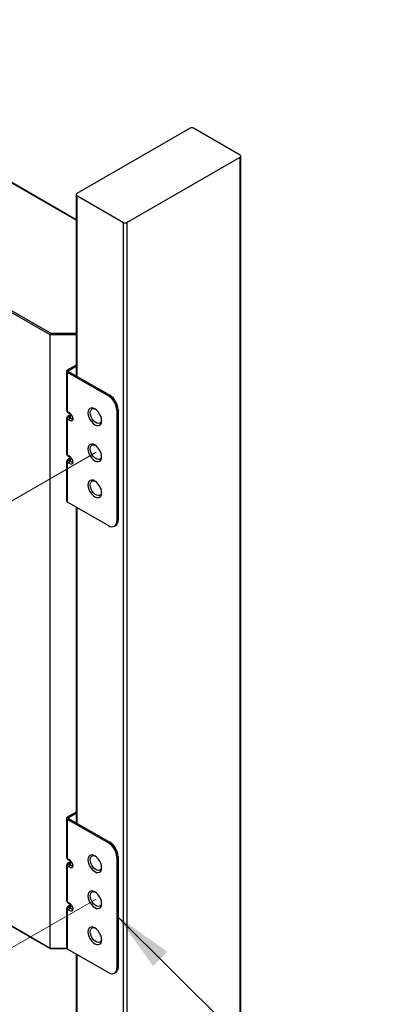
# Paper-space layout 'Sheet2' of a CAD drawing. Units: inches. Extents: x 4 to 166, y 2 to 108.
# Drawn here: x 37 to 45, y 75 to 96 of the extents above; entities that cross this region are included whole.
import ezdxf

# ---------------------------------------------------------------- set-up
doc = ezdxf.new("R2010")
doc.units = ezdxf.units.IN
doc.header["$MEASUREMENT"] = 0
doc.linetypes.add('PHANTOM', pattern=[0.5, 0.25, -0.05, 0.05, -0.05, 0.05, -0.05])
doc.dimstyles.new('SLDDIMSTYLE6', dxfattribs={"dimtxt": 0.18, "dimasz": 1.3, "dimexe": 0, "dimexo": 0.0625, "dimgap": 0, "dimtad": 0, "dimtih": 1, "dimtoh": 1, "dimdec": 0, "dimrnd": 1e-09, "dimzin": 0, "dimdsep": 46, "dimtxsty": 'Standard', "dimsah": 1, "dimcen": 0.09, "dimadec": 0, "dimazin": 0, "dimtfac": 1.3, "dimtdec": 0, "dimtofl": 0, "dimtmove": 0, "dimatfit": 3, "dimfxl": 0, "dimfrac": 2, "dimtolj": 1, "dimtzin": 0, "dimarcsym": 0})

psp = doc.layouts.new('Sheet2')

# ---------------------------------------------------------------- linework, layer by layer
at = {"color": 8, "linetype": 'Continuous', "lineweight": 25, "ltscale": 10}
for p, q in [((38.005, 91.286), (30.638, 95.539)), ((38.02, 91.808), (38.02, 87.971)), ((37.465, 88.883), (38.005, 88.883)), ((38.005, 88.848), (37.454, 88.848)), ((37.844, 88.084), (37.844, 88.072)), ((38.02, 85.185), (38.02, 78.478)), ((37.844, 78.592), (37.844, 78.58)), ((37.454, 75.824), (37.804, 75.824)), ((38.02, 75.693), (38.02, 72.211))]:
    psp.add_line(p, q, dxfattribs=at)
at = {"color": 7, "linetype": 'Continuous', "lineweight": 25, "ltscale": 10}
for p, q in [((38.005, 91.294), (30.645, 95.543)), ((37.454, 88.848), (28.262, 94.155)), ((28.287, 94.181), (37.465, 88.883)), ((40.424, 93.237), (38.02, 91.849)), ((41.485, 92.666), (40.495, 93.237)), ((41.499, 73.048), (41.499, 92.645)), ((39.081, 91.237), (41.485, 92.625)), ((41.485, 73.028), (41.485, 92.625)), ((38.005, 91.829), (38.005, 87.979)), ((38.02, 91.808), (39.01, 91.237)), ((39.01, 71.64), (39.01, 91.237)), ((39.081, 91.237), (39.081, 71.64)), ((37.454, 75.824), (37.454, 88.848)), ((37.803, 88.078), (37.803, 87.242)), ((38.005, 88.207), (37.818, 88.099)), ((37.818, 88.099), (37.844, 88.084)), ((37.844, 88.072), (37.818, 88.058)), ((37.818, 88.058), (37.818, 87.221)), ((37.818, 88.058), (38.692, 87.553)), ((38.005, 88.178), (37.844, 88.084)), ((37.844, 88.072), (38.717, 87.568)), ((38.692, 87.553), (38.717, 87.568)), ((37.818, 87.221), (37.85, 87.2)), ((37.825, 87.204), (37.857, 87.183)), ((38.894, 87.262), (38.868, 87.247)), ((38.868, 87.247), (38.868, 84.9)), ((38.894, 87.262), (38.894, 84.914)), ((37.803, 87.078), (37.803, 86.323)), ((37.818, 87.057), (37.818, 86.302)), ((37.85, 87.041), (37.818, 87.057)), ((37.857, 87.136), (37.825, 87.115)), ((37.875, 87.135), (37.843, 87.114)), ((37.843, 87.105), (37.875, 87.088)), ((37.875, 87.135), (37.875, 87.088)), ((37.803, 86.159), (37.803, 85.323)), ((37.818, 86.302), (37.85, 86.281)), ((37.825, 86.285), (37.857, 86.265)), ((37.857, 86.218), (37.825, 86.197)), ((37.875, 86.217), (37.843, 86.196)), ((37.843, 86.186), (37.875, 86.17)), ((37.875, 86.217), (37.875, 86.17)), ((37.818, 86.138), (37.818, 85.302)), ((37.85, 86.122), (37.818, 86.138)), ((37.818, 85.302), (38.692, 84.798)), ((38.005, 85.194), (38.005, 78.487)), ((38.868, 84.9), (38.894, 84.914)), ((38.817, 84.785), (38.842, 84.8)), ((28.262, 81.131), (37.454, 75.824)), ((28.269, 81.118), (37.457, 75.814)), ((38.005, 78.715), (37.818, 78.607)), ((38.005, 78.685), (37.844, 78.592)), ((37.803, 78.586), (37.803, 77.75)), ((37.818, 78.607), (37.844, 78.592)), ((37.844, 78.58), (37.818, 78.565)), ((37.818, 78.565), (37.818, 77.729)), ((37.818, 78.565), (38.692, 78.061)), ((37.844, 78.58), (38.717, 78.076)), ((38.692, 78.061), (38.717, 78.076)), ((37.803, 77.585), (37.803, 76.831)), ((37.818, 77.729), (37.85, 77.708)), ((37.825, 77.712), (37.857, 77.691)), ((37.857, 77.644), (37.825, 77.623)), ((37.875, 77.643), (37.843, 77.622)), ((37.843, 77.612), (37.875, 77.596)), ((37.875, 77.643), (37.875, 77.596)), ((38.894, 77.77), (38.868, 77.755)), ((38.868, 77.755), (38.868, 75.407)), ((38.894, 77.77), (38.894, 75.422)), ((37.818, 77.565), (37.818, 76.81)), ((37.85, 77.548), (37.818, 77.565)), ((37.818, 76.81), (37.85, 76.789)), ((37.825, 76.793), (37.857, 76.772)), ((37.803, 76.667), (37.803, 75.83)), ((37.818, 76.646), (37.818, 75.809)), ((37.85, 76.63), (37.818, 76.646)), ((37.857, 76.725), (37.825, 76.704)), ((37.875, 76.724), (37.843, 76.703)), ((37.843, 76.694), (37.875, 76.677)), ((37.875, 76.724), (37.875, 76.677)), ((37.459, 75.814), (37.812, 75.814)), ((37.818, 75.809), (38.692, 75.305)), ((38.005, 75.702), (38.005, 72.232)), ((38.817, 75.293), (38.842, 75.308)), ((38.868, 75.407), (38.894, 75.422))]:
    psp.add_line(p, q, dxfattribs=at)
at = {"color": 7, "linetype": 'PHANTOM', "lineweight": 18, "ltscale": 10}
for p, q in [((38.427, 86.358), (24.955, 78.581)), ((38.427, 76.866), (24.955, 69.088))]:
    psp.add_line(p, q, dxfattribs=at)
at = {"color": 7, "linetype": 'Continuous', "lineweight": 25, "ltscale": 10, "flags": 128}
for points in [[(38.546, 87.025), (38.541, 87.071), (38.527, 87.12), (38.504, 87.168), (38.474, 87.212), (38.439, 87.249), (38.401, 87.276), (38.364, 87.292), (38.329, 87.296), (38.299, 87.286), (38.276, 87.265), (38.261, 87.233), (38.256, 87.192), (38.261, 87.146), (38.276, 87.098), (38.299, 87.05), (38.329, 87.006), (38.364, 86.969), (38.401, 86.941), (38.439, 86.925), (38.474, 86.922), (38.504, 86.931), (38.527, 86.953), (38.541, 86.985), (38.546, 87.025)], [(38.304, 87.194), (38.309, 87.231), (38.323, 87.26), (38.346, 87.277), (38.376, 87.282), (38.398, 87.278)], [(38.546, 87.022), (38.544, 87.015), (38.53, 86.987), (38.507, 86.97), (38.478, 86.965), (38.444, 86.973), (38.409, 86.993), (38.376, 87.024), (38.346, 87.063), (38.323, 87.106), (38.309, 87.152), (38.304, 87.194)], [(38.546, 86.26), (38.541, 86.306), (38.527, 86.354), (38.504, 86.402), (38.474, 86.446), (38.439, 86.483), (38.401, 86.511), (38.364, 86.527), (38.329, 86.53), (38.299, 86.521), (38.276, 86.499), (38.261, 86.467), (38.256, 86.427), (38.261, 86.381), (38.276, 86.332), (38.299, 86.284), (38.329, 86.24), (38.364, 86.203), (38.401, 86.176), (38.439, 86.16), (38.474, 86.156), (38.504, 86.166), (38.527, 86.187), (38.541, 86.219), (38.546, 86.26)], [(38.304, 86.429), (38.309, 86.466), (38.323, 86.494), (38.346, 86.512), (38.376, 86.516), (38.398, 86.512)], [(38.546, 86.256), (38.544, 86.25), (38.53, 86.222), (38.507, 86.204), (38.478, 86.199), (38.444, 86.207), (38.409, 86.228), (38.376, 86.258), (38.346, 86.297), (38.323, 86.341), (38.309, 86.386), (38.304, 86.429)], [(38.546, 85.494), (38.541, 85.54), (38.527, 85.589), (38.504, 85.637), (38.474, 85.681), (38.439, 85.718), (38.401, 85.745), (38.364, 85.761), (38.329, 85.765), (38.299, 85.755), (38.276, 85.734), (38.261, 85.702), (38.256, 85.661), (38.261, 85.615), (38.276, 85.567), (38.299, 85.519), (38.329, 85.475), (38.364, 85.438), (38.401, 85.41), (38.439, 85.394), (38.474, 85.391), (38.504, 85.4), (38.527, 85.422), (38.541, 85.454), (38.546, 85.494)], [(38.304, 85.663), (38.309, 85.7), (38.323, 85.729), (38.346, 85.746), (38.376, 85.751), (38.398, 85.747)], [(38.546, 85.491), (38.544, 85.484), (38.53, 85.456), (38.507, 85.439), (38.478, 85.434), (38.444, 85.442), (38.409, 85.462), (38.376, 85.493), (38.346, 85.532), (38.323, 85.575), (38.309, 85.621), (38.304, 85.663)], [(38.546, 77.533), (38.541, 77.579), (38.527, 77.628), (38.504, 77.676), (38.474, 77.72), (38.439, 77.757), (38.401, 77.784), (38.364, 77.8), (38.329, 77.803), (38.299, 77.794), (38.276, 77.773), (38.261, 77.741), (38.256, 77.7), (38.261, 77.654), (38.276, 77.605), (38.299, 77.557), (38.329, 77.513), (38.364, 77.476), (38.401, 77.449), (38.439, 77.433), (38.474, 77.43), (38.504, 77.439), (38.527, 77.46), (38.541, 77.492), (38.546, 77.533)], [(38.304, 77.702), (38.309, 77.739), (38.323, 77.768), (38.346, 77.785), (38.376, 77.79), (38.398, 77.786)], [(38.546, 77.529), (38.544, 77.523), (38.53, 77.495), (38.507, 77.478), (38.478, 77.473), (38.444, 77.481), (38.409, 77.501), (38.376, 77.532), (38.346, 77.57), (38.323, 77.614), (38.309, 77.659), (38.304, 77.702)], [(38.546, 76.767), (38.541, 76.813), (38.527, 76.862), (38.504, 76.91), (38.474, 76.954), (38.439, 76.991), (38.401, 77.018), (38.364, 77.034), (38.329, 77.038), (38.299, 77.029), (38.276, 77.007), (38.261, 76.975), (38.256, 76.935), (38.261, 76.888), (38.276, 76.84), (38.299, 76.792), (38.329, 76.748), (38.364, 76.711), (38.401, 76.684), (38.439, 76.668), (38.474, 76.664), (38.504, 76.673), (38.527, 76.695), (38.541, 76.727), (38.546, 76.767)], [(38.304, 76.937), (38.309, 76.974), (38.323, 77.002), (38.346, 77.019), (38.376, 77.024), (38.398, 77.02)], [(38.546, 76.764), (38.544, 76.758), (38.53, 76.729), (38.507, 76.712), (38.478, 76.707), (38.444, 76.715), (38.409, 76.735), (38.376, 76.766), (38.346, 76.805), (38.323, 76.849), (38.309, 76.894), (38.304, 76.937)], [(38.546, 76.002), (38.541, 76.048), (38.527, 76.097), (38.504, 76.145), (38.474, 76.189), (38.439, 76.225), (38.401, 76.253), (38.364, 76.269), (38.329, 76.272), (38.299, 76.263), (38.276, 76.242), (38.261, 76.21), (38.256, 76.169), (38.261, 76.123), (38.276, 76.074), (38.299, 76.026), (38.329, 75.982), (38.364, 75.945), (38.401, 75.918), (38.439, 75.902), (38.474, 75.899), (38.504, 75.908), (38.527, 75.929), (38.541, 75.961), (38.546, 76.002)], [(38.304, 76.171), (38.309, 76.208), (38.323, 76.236), (38.346, 76.254), (38.376, 76.259), (38.398, 76.255)], [(38.546, 75.998), (38.544, 75.992), (38.53, 75.964), (38.507, 75.947), (38.478, 75.942), (38.444, 75.95), (38.409, 75.97), (38.376, 76.001), (38.346, 76.039), (38.323, 76.083), (38.309, 76.128), (38.304, 76.171)]]:
    psp.add_lwpolyline(points, dxfattribs=at)
at = {"color": 7, "linetype": 'Continuous', "lineweight": 25, "ltscale": 100}
for centre, radius, start, end in [((40.459, 93.169), 0.0769, 62.6097, 117.3903), ((41.477, 92.645), 0.0218, 290.7834, 69.2166), ((38.028, 91.829), 0.0218, 110.7834, 249.2166), ((39.045, 91.305), 0.0769, 242.6097, 297.3903), ((37.826, 88.078), 0.0223, 110.7834, 249.2166), ((37.846, 88.078), 0.00655, 110.7834, 249.2166), ((38.485, 87.23), 0.384, 2.6055, 57.3945), ((38.51, 87.244), 0.384, 2.6055, 57.3945), ((37.876, 87.058), 0.0575, 125.4061, 180.7805), ((37.908, 87.042), 0.0575, 125.4061, 180.7805), ((37.876, 86.139), 0.0575, 125.4061, 180.7805), ((37.908, 86.123), 0.0575, 125.4061, 180.7805), ((37.829, 85.325), 0.0256, 185.6948, 245.6253), ((38.775, 84.899), 0.12, 304.0564, 7.2558), ((38.761, 84.882), 0.109, 230.7967, 9.214), ((37.826, 78.586), 0.0223, 110.7834, 249.2166), ((37.846, 78.586), 0.00655, 110.7834, 249.2166), ((38.485, 77.737), 0.384, 2.6055, 57.3945), ((38.51, 77.752), 0.384, 2.6055, 57.3945), ((37.876, 77.565), 0.0575, 125.4061, 180.7805), ((37.908, 77.549), 0.0575, 125.4061, 180.7805), ((37.876, 76.647), 0.0575, 125.4061, 180.7805), ((37.908, 76.631), 0.0575, 125.4061, 180.7805), ((37.829, 75.833), 0.0256, 185.6948, 245.6253), ((38.761, 75.39), 0.109, 230.7967, 9.214), ((38.775, 75.407), 0.12, 304.0564, 7.2558)]:
    psp.add_arc(centre, radius, start, end, dxfattribs=at)
at = {"color": 8, "linetype": 'Continuous', "lineweight": 25, "ltscale": 100}
for centre, radius, start, end in [((37.836, 87.218), 0.0176, 170.0139, 231.4121), ((37.833, 87.099), 0.0179, 56.9024, 116.7189), ((37.868, 87.197), 0.018, 170.8009, 230.2096), ((37.865, 87.12), 0.0179, 56.9167, 116.5693), ((37.836, 86.299), 0.0176, 170.0139, 231.4121), ((37.833, 86.181), 0.0179, 56.9024, 116.7189), ((37.868, 86.279), 0.018, 170.7826, 230.3995), ((37.865, 86.202), 0.0179, 56.8902, 116.8465), ((37.836, 77.726), 0.0176, 170.0139, 231.4121), ((37.833, 77.607), 0.0179, 56.9024, 116.7189), ((37.868, 77.705), 0.018, 170.8009, 230.2096), ((37.865, 77.628), 0.0179, 56.9167, 116.5693), ((37.836, 76.807), 0.0176, 170.0139, 231.4121), ((37.868, 76.786), 0.018, 170.7826, 230.3995), ((37.833, 76.688), 0.0179, 56.9024, 116.7189), ((37.865, 76.709), 0.0179, 56.8902, 116.8465)]:
    psp.add_arc(centre, radius, start, end, dxfattribs=at)
at = {"color": 7, "linetype": 'Continuous', "lineweight": 25, "ltscale": 100}
for centre, major_axis, ratio, start_param, end_param in [((37.465, 88.863), (0.0067, 0.0249), 0.317858, 0.70036, 2.271156), ((37.851, 87.11), (0.012, 0.0013), 0.572919, 2.295116, 3.865913), ((37.842, 87.125), (-0.087, 0.087), 0.517687, 2.135759, 5.102819), ((37.851, 86.191), (0.012, 0.0013), 0.572919, 2.295116, 3.865913), ((37.842, 86.207), (-0.087, 0.087), 0.517687, 2.135759, 5.102819), ((37.851, 77.618), (0.012, 0.0013), 0.572919, 2.295116, 3.865913), ((37.842, 77.633), (-0.087, 0.087), 0.517687, 2.135759, 5.102819), ((37.842, 76.714), (-0.087, 0.087), 0.517687, 2.135759, 5.102819), ((37.851, 76.699), (0.012, 0.0013), 0.572919, 2.295116, 3.865913), ((37.465, 75.839), (0.0067, 0.0249), 0.317858, 2.271156, 3.22655)]:
    psp.add_ellipse(centre, major_axis=major_axis, ratio=ratio, start_param=start_param, end_param=end_param, dxfattribs=at)
at = {"color": 8, "linetype": 'Continuous', "lineweight": 25, "ltscale": 100}
for centre, major_axis, ratio, start_param, end_param in [((37.854, 87.241), (0.051, -0.0013), 0.577043, 3.156136, 3.941534), ((37.854, 87.078), (0.051, 0.0013), 0.577043, 3.124116, 3.912447), ((37.87, 87.178), (0.0531, 0.0718), 0.355596, 4.351648, 4.63834), ((37.87, 87.141), (-0.0531, 0.0718), 0.355596, 2.10607, 3.591976), ((37.854, 86.323), (0.051, -0.0013), 0.577043, 3.156136, 3.941534), ((37.854, 86.16), (0.051, 0.0013), 0.577043, 3.124116, 3.912447), ((37.87, 86.26), (0.0531, 0.0718), 0.355596, 4.351648, 4.63834), ((37.87, 86.223), (-0.0531, 0.0718), 0.355596, 2.10607, 3.591976), ((37.854, 77.749), (0.051, -0.0013), 0.577043, 3.156136, 3.941534), ((37.854, 77.586), (0.051, 0.0013), 0.577043, 3.124116, 3.912447), ((37.87, 77.686), (0.0531, 0.0718), 0.355596, 4.351648, 4.63834), ((37.87, 77.649), (-0.0531, 0.0718), 0.355596, 2.10607, 3.591976), ((37.854, 76.83), (0.051, -0.0013), 0.577043, 3.156136, 3.941534), ((37.854, 76.667), (0.051, 0.0013), 0.577043, 3.124116, 3.912447), ((37.87, 76.767), (0.0531, 0.0718), 0.355596, 4.351648, 4.63834), ((37.87, 76.73), (-0.0531, 0.0718), 0.355596, 2.10607, 3.591976)]:
    psp.add_ellipse(centre, major_axis=major_axis, ratio=ratio, start_param=start_param, end_param=end_param, dxfattribs=at)
at = {"color": 7, "linetype": 'Continuous', "lineweight": 25, "ltscale": 10}
for points, knots in [([(37.804, 87.242), (37.804, 87.237), (37.805, 87.227), (37.812, 87.215), (37.819, 87.208), (37.824, 87.205), (37.825, 87.204)], [0, 0, 0, 0, 0.312629, 0.626121, 0.930879, 1, 1, 1, 1]), ([(37.825, 87.115), (37.82, 87.111), (37.811, 87.104), (37.804, 87.09), (37.804, 87.081), (37.804, 87.078)], [0, 0, 0, 0, 0.418734, 0.765783, 1, 1, 1, 1]), ([(37.857, 87.183), (37.862, 87.18), (37.876, 87.17), (37.896, 87.15), (37.914, 87.126), (37.924, 87.107), (37.928, 87.094), (37.929, 87.087), (37.928, 87.085), (37.928, 87.085)], [0, 0, 0, 0, 0.158613, 0.450394, 0.669706, 0.810347, 0.905474, 0.980763, 1, 1, 1, 1]), ([(37.885, 87.159), (37.884, 87.158), (37.875, 87.148), (37.865, 87.142), (37.857, 87.136)], [0, 0, 0, 0, 0.116365, 1, 1, 1, 1]), ([(37.804, 86.323), (37.804, 86.318), (37.805, 86.309), (37.812, 86.296), (37.819, 86.289), (37.824, 86.286), (37.825, 86.285)], [0, 0, 0, 0, 0.312629, 0.626121, 0.930879, 1, 1, 1, 1]), ([(37.825, 86.197), (37.82, 86.193), (37.811, 86.185), (37.804, 86.171), (37.804, 86.163), (37.804, 86.159)], [0, 0, 0, 0, 0.418734, 0.765783, 1, 1, 1, 1]), ([(37.857, 86.265), (37.862, 86.261), (37.876, 86.252), (37.896, 86.232), (37.914, 86.207), (37.924, 86.188), (37.928, 86.175), (37.929, 86.168), (37.928, 86.167), (37.928, 86.166)], [0, 0, 0, 0, 0.158613, 0.450394, 0.669706, 0.810347, 0.905474, 0.980763, 1, 1, 1, 1]), ([(37.885, 86.241), (37.884, 86.24), (37.875, 86.229), (37.865, 86.223), (37.857, 86.218)], [0, 0, 0, 0, 0.116365, 1, 1, 1, 1]), ([(37.804, 77.749), (37.804, 77.745), (37.805, 77.735), (37.812, 77.723), (37.819, 77.716), (37.824, 77.712), (37.825, 77.712)], [0, 0, 0, 0, 0.312629, 0.626121, 0.930879, 1, 1, 1, 1]), ([(37.825, 77.623), (37.82, 77.619), (37.811, 77.612), (37.804, 77.598), (37.804, 77.589), (37.804, 77.585)], [0, 0, 0, 0, 0.418734, 0.765783, 1, 1, 1, 1]), ([(37.857, 77.691), (37.862, 77.688), (37.876, 77.678), (37.896, 77.658), (37.914, 77.634), (37.924, 77.614), (37.928, 77.602), (37.929, 77.595), (37.928, 77.593), (37.928, 77.593)], [0, 0, 0, 0, 0.158613, 0.450394, 0.669706, 0.810347, 0.905474, 0.980763, 1, 1, 1, 1]), ([(37.885, 77.667), (37.884, 77.666), (37.875, 77.656), (37.865, 77.649), (37.857, 77.644)], [0, 0, 0, 0, 0.116365, 1, 1, 1, 1]), ([(37.804, 76.831), (37.804, 76.826), (37.805, 76.817), (37.812, 76.804), (37.819, 76.797), (37.824, 76.794), (37.825, 76.793)], [0, 0, 0, 0, 0.312629, 0.626121, 0.930879, 1, 1, 1, 1]), ([(37.857, 76.772), (37.862, 76.769), (37.876, 76.759), (37.896, 76.739), (37.914, 76.715), (37.924, 76.696), (37.928, 76.683), (37.929, 76.676), (37.928, 76.674), (37.928, 76.674)], [0, 0, 0, 0, 0.158613, 0.450394, 0.669706, 0.810347, 0.905474, 0.980763, 1, 1, 1, 1]), ([(37.885, 76.748), (37.884, 76.747), (37.875, 76.737), (37.865, 76.731), (37.857, 76.725)], [0, 0, 0, 0, 0.116365, 1, 1, 1, 1]), ([(37.825, 76.704), (37.82, 76.7), (37.811, 76.693), (37.804, 76.679), (37.804, 76.67), (37.804, 76.667)], [0, 0, 0, 0, 0.418734, 0.765783, 1, 1, 1, 1])]:
    psp.add_open_spline(points, degree=3, knots=knots, dxfattribs=at)

# ---------------------------------------------------------------- leaders
at = {"color": 7, "linetype": 'Continuous', "lineweight": 0, "ltscale": 10}
psp.add_leader([(38.868, 76.51), (42.169, 73.234), (44.669, 73.234)], dimstyle='SLDDIMSTYLE6', dxfattribs=at)

doc.saveas('drawing.dxf')
